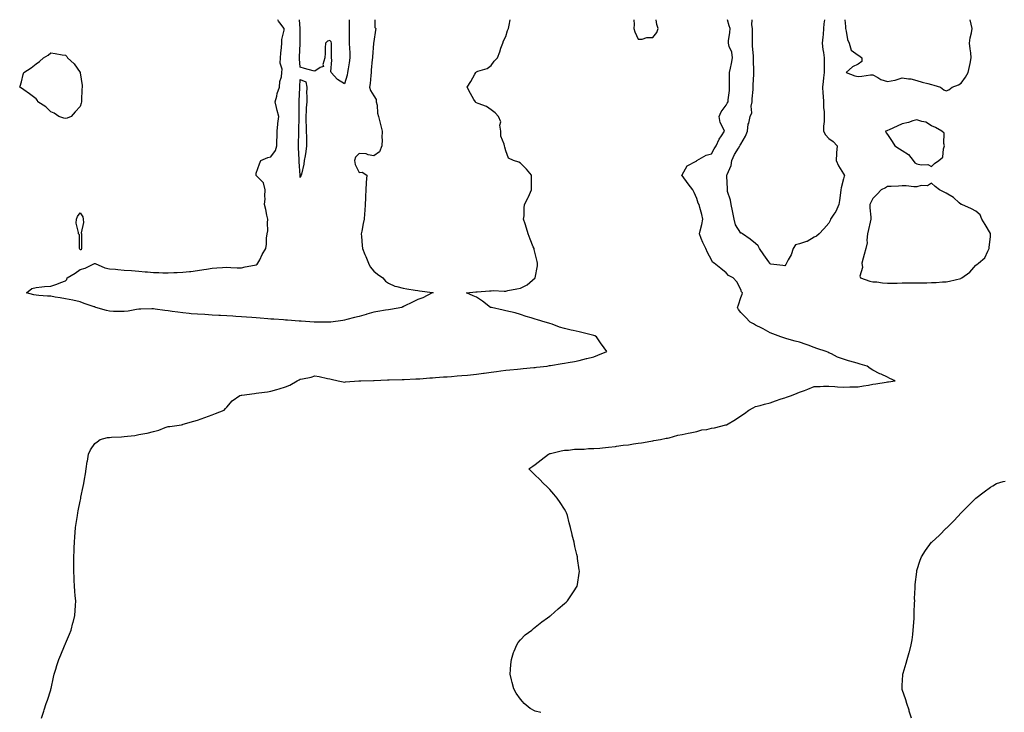
# Model space of a CAD drawing. Units: inches. Extents: x 926243 to 928883, y 7282058 to 7284698.
# Drawn here: x 927567 to 928238, y 7284226 to 7284698 of the extents above; entities that cross this region are included whole.
import ezdxf

# ---------------------------------------------------------------- set-up
doc = ezdxf.new("R2010")
doc.units = ezdxf.units.IN
doc.header["$MEASUREMENT"] = 0
doc.layers.add('Contour_92627282', color=7, linetype='Continuous', true_color=0x99cce8)

msp = doc.modelspace()

# ---------------------------------------------------------------- linework, layer by layer
at = {"layer": 'Contour_92627282'}
for points in [[(927808.81, 7284698, 3247), (927808.85, 7284692.72, 3247), (927809.4, 7284691.92, 3247), (927809.15, 7284690.82, 3247), (927808.05, 7284683.12, 3247), (927807.94, 7284682.03, 3247), (927807.93, 7284681.92, 3247), (927807.93, 7284681.8, 3247), (927807.19, 7284672.78, 3247), (927807.17, 7284671.92, 3247), (927807.08, 7284670.95, 3247), (927806.42, 7284663.55, 3247), (927806.27, 7284661.92, 3247), (927806.03, 7284659.9, 3247), (927805.56, 7284654.41, 3247), (927805.25, 7284651.92, 3247), (927805.89, 7284649.76, 3247), (927808.05, 7284645.98, 3247), (927809.66, 7284643.53, 3247), (927809.8, 7284641.92, 3247), (927810.3, 7284639.67, 3247), (927810.51, 7284634.38, 3247), (927811.38, 7284631.92, 3247), (927812.41, 7284627.56, 3247), (927812.63, 7284626.5, 3247), (927813.78, 7284621.92, 3247), (927813.65, 7284617.52, 3247), (927813.73, 7284616.25, 3247), (927813.59, 7284611.92, 3247), (927811.98, 7284607.99, 3247), (927808.05, 7284605.27, 3247), (927804.16, 7284605.82, 3247), (927802.79, 7284606.66, 3247), (927798.05, 7284606.84, 3247), (927795.66, 7284604.31, 3247), (927794.9, 7284601.92, 3247), (927795.34, 7284599.21, 3247), (927798.05, 7284593.83, 3247), (927800.29, 7284594.16, 3247), (927803.42, 7284591.92, 3247), (927802.93, 7284587.05, 3247), (927802.98, 7284586.84, 3247), (927802.72, 7284581.92, 3247), (927802.54, 7284577.44, 3247), (927802.41, 7284576.29, 3247), (927802.2, 7284571.92, 3247), (927801.92, 7284568.04, 3247), (927801.81, 7284565.68, 3247), (927801.55, 7284561.92, 3247), (927800.97, 7284559, 3247), (927799.88, 7284553.75, 3247), (927799.51, 7284551.92, 3247), (927799.73, 7284550.24, 3247), (927800.13, 7284544, 3247), (927800.44, 7284541.92, 3247), (927802.05, 7284537.92, 3247), (927802.63, 7284536.51, 3247), (927804.41, 7284531.92, 3247), (927805.7, 7284529.57, 3247), (927808.05, 7284526.47, 3247), (927810.55, 7284524.43, 3247), (927814.28, 7284521.92, 3247), (927815.99, 7284519.86, 3247), (927818.05, 7284518.44, 3247), (927822.51, 7284516.38, 3247), (927823.76, 7284516.21, 3247), (927828.05, 7284514.94, 3247), (927830.65, 7284514.52, 3247), (927836.35, 7284513.62, 3247), (927838.05, 7284513.35, 3247), (927839.32, 7284513.19, 3247), (927848.03, 7284511.94, 3247), (927848.07, 7284511.94, 3247), (927848.61, 7284511.92, 3247), (927848.05, 7284511.84, 3247), (927847.9, 7284511.77, 3247), (927841.52, 7284508.45, 3247), (927838.05, 7284507.16, 3247), (927834.56, 7284505.41, 3247), (927828.82, 7284502.69, 3247), (927828.05, 7284502.32, 3247), (927827.77, 7284502.2, 3247), (927827.11, 7284501.92, 3247), (927819.48, 7284500.48, 3247), (927818.05, 7284500.21, 3247), (927816.04, 7284499.91, 3247), (927810.8, 7284499.18, 3247), (927808.05, 7284498.74, 3247), (927803.38, 7284497.25, 3247), (927802.9, 7284497.07, 3247), (927798.05, 7284495.75, 3247), (927795.05, 7284494.92, 3247), (927789.77, 7284493.64, 3247), (927788.05, 7284493.19, 3247), (927786.94, 7284493.03, 3247), (927778.94, 7284491.92, 3247), (927778.19, 7284491.78, 3247), (927778.05, 7284491.75, 3247), (927777.89, 7284491.76, 3247), (927768.09, 7284491.87, 3247), (927768.05, 7284491.88, 3247), (927768.01, 7284491.88, 3247), (927767.52, 7284491.92, 3247), (927758.63, 7284492.51, 3247), (927758.05, 7284492.55, 3247), (927757.38, 7284492.58, 3247), (927749.26, 7284493.12, 3247), (927748.05, 7284493.21, 3247), (927746.65, 7284493.32, 3247), (927739.94, 7284493.81, 3247), (927738.05, 7284493.96, 3247), (927735.83, 7284494.14, 3247), (927730.68, 7284494.55, 3247), (927728.05, 7284494.76, 3247), (927724.97, 7284495, 3247), (927721.39, 7284495.26, 3247), (927718.05, 7284495.51, 3247), (927714.21, 7284495.76, 3247), (927712.02, 7284495.89, 3247), (927708.05, 7284496.13, 3247), (927703.6, 7284496.37, 3247), (927702.56, 7284496.43, 3247), (927698.05, 7284496.66, 3247), (927693.06, 7284496.93, 3247), (927693.04, 7284496.93, 3247), (927688.05, 7284497.19, 3247), (927683.69, 7284497.56, 3247), (927682.26, 7284497.7, 3247), (927678.05, 7284498.07, 3247), (927674.68, 7284498.55, 3247), (927670.84, 7284499.13, 3247), (927668.05, 7284499.52, 3247), (927665.88, 7284499.74, 3247), (927659.26, 7284500.72, 3247), (927658.05, 7284500.86, 3247), (927656.94, 7284500.81, 3247), (927649.32, 7284500.64, 3247), (927648.05, 7284500.58, 3247), (927646.54, 7284500.41, 3247), (927640.71, 7284499.26, 3247), (927638.05, 7284499, 3247), (927635.28, 7284499.15, 3247), (927630.87, 7284499.1, 3247), (927628.05, 7284499.23, 3247), (927625.97, 7284499.84, 3247), (927618.72, 7284501.92, 3247), (927618.24, 7284502.11, 3247), (927618.05, 7284502.16, 3247), (927617.66, 7284502.3, 3247), (927610.79, 7284504.65, 3247), (927608.05, 7284505.65, 3247), (927603.16, 7284506.81, 3247), (927603, 7284506.86, 3247), (927598.05, 7284507.83, 3247), (927594.51, 7284508.38, 3247), (927591.02, 7284508.95, 3247), (927588.05, 7284509.43, 3247), (927585.77, 7284509.63, 3247), (927579.94, 7284510.03, 3247), (927578.05, 7284510.2, 3247), (927576.61, 7284510.48, 3247), (927571.48, 7284511.92, 3247), (927575.14, 7284514.83, 3247), (927578.05, 7284515.4, 3247), (927581.93, 7284515.8, 3247), (927583.91, 7284516.06, 3247), (927588.05, 7284516.46, 3247), (927592.17, 7284517.81, 3247), (927594.96, 7284518.82, 3247), (927598.05, 7284519.9, 3247), (927599.05, 7284520.92, 3247), (927599.15, 7284521.92, 3247), (927604.72, 7284525.25, 3247), (927608.05, 7284527.66, 3247), (927611.44, 7284528.52, 3247), (927617.87, 7284531.74, 3247), (927618.05, 7284531.81, 3247), (927618.21, 7284531.76, 3247), (927625.01, 7284528.87, 3247), (927628.05, 7284528.27, 3247), (927632.1, 7284527.88, 3247), (927633.73, 7284527.6, 3247), (927638.05, 7284527.23, 3247), (927643.01, 7284526.96, 3247), (927643.09, 7284526.96, 3247), (927648.05, 7284526.68, 3247), (927652.27, 7284526.14, 3247), (927653.88, 7284526.09, 3247), (927658.05, 7284525.65, 3247), (927661.76, 7284525.63, 3247), (927664.43, 7284525.54, 3247), (927668.05, 7284525.5, 3247), (927671.83, 7284525.7, 3247), (927674.27, 7284525.7, 3247), (927678.05, 7284525.91, 3247), (927682.51, 7284526.38, 3247), (927683.55, 7284526.41, 3247), (927688.05, 7284526.97, 3247), (927692.34, 7284527.63, 3247), (927694.15, 7284528.02, 3247), (927698.05, 7284528.69, 3247), (927701.1, 7284528.87, 3247), (927705.16, 7284529.03, 3247), (927708.05, 7284529.21, 3247), (927710.8, 7284529.17, 3247), (927715.09, 7284528.96, 3247), (927718.05, 7284528.93, 3247), (927720.5, 7284529.47, 3247), (927726.83, 7284530.71, 3247), (927728.05, 7284530.96, 3247), (927728.64, 7284531.32, 3247), (927729.21, 7284531.92, 3247), (927730.39, 7284534.26, 3247), (927732.01, 7284537.96, 3247), (927734.62, 7284541.92, 3247), (927735.06, 7284544.92, 3247), (927735.12, 7284548.99, 3247), (927735.46, 7284551.92, 3247), (927735.84, 7284554.13, 3247), (927735.67, 7284559.54, 3247), (927735.96, 7284561.92, 3247), (927735.3, 7284564.67, 3247), (927734.66, 7284568.53, 3247), (927733.65, 7284571.92, 3247), (927734.02, 7284575.95, 3247), (927733.91, 7284577.79, 3247), (927734.21, 7284581.92, 3247), (927732.91, 7284586.78, 3247), (927728.05, 7284591.73, 3247), (927727.97, 7284591.84, 3247), (927727.89, 7284591.92, 3247), (927727.9, 7284592.07, 3247), (927728.05, 7284593.31, 3247), (927730.17, 7284599.8, 3247), (927731.08, 7284601.92, 3247), (927735.94, 7284604.03, 3247), (927738.05, 7284604.44, 3247), (927741.06, 7284608.9, 3247), (927742.12, 7284611.92, 3247), (927742.13, 7284616, 3247), (927742.31, 7284617.65, 3247), (927742.33, 7284621.92, 3247), (927742.81, 7284626.69, 3247), (927742.82, 7284627.15, 3247), (927743.41, 7284631.92, 3247), (927742.24, 7284636.12, 3247), (927741.85, 7284638.11, 3247), (927740.93, 7284641.92, 3247), (927742.03, 7284645.9, 3247), (927742.39, 7284647.58, 3247), (927743.84, 7284651.92, 3247), (927744.11, 7284655.86, 3247), (927745.21, 7284659.08, 3247), (927745.54, 7284661.92, 3247), (927745.68, 7284664.29, 3247), (927744.44, 7284668.31, 3247), (927744.53, 7284671.92, 3247), (927744.71, 7284675.26, 3247), (927745.27, 7284679.14, 3247), (927745.45, 7284681.92, 3247), (927745.4, 7284684.57, 3247), (927747, 7284690.87, 3247), (927746.96, 7284691.92, 3247), (927744.2, 7284695.77, 3247), (927743.17, 7284697.04, 3247), (927742.82, 7284698, 3247)], [(927581.86, 7284221.92, 3247), (927583.37, 7284226.6, 3247), (927583.63, 7284227.5, 3247), (927584.98, 7284231.92, 3247), (927585.76, 7284234.21, 3247), (927588.05, 7284241.3, 3247), (927588.2, 7284241.76, 3247), (927588.24, 7284241.92, 3247), (927588.29, 7284242.15, 3247), (927590.05, 7284249.92, 3247), (927590.42, 7284251.92, 3247), (927591.5, 7284255.37, 3247), (927592.27, 7284257.7, 3247), (927593.47, 7284261.92, 3247), (927594.89, 7284265.08, 3247), (927597.41, 7284271.28, 3247), (927597.68, 7284271.92, 3247), (927597.8, 7284272.16, 3247), (927598.05, 7284272.67, 3247), (927600.8, 7284279.17, 3247), (927601.89, 7284281.92, 3247), (927603.16, 7284286.81, 3247), (927603.23, 7284287.1, 3247), (927604.44, 7284291.92, 3247), (927604.63, 7284295.34, 3247), (927604.89, 7284298.76, 3247), (927605.07, 7284301.92, 3247), (927604.81, 7284305.16, 3247), (927604.56, 7284308.43, 3247), (927604.28, 7284311.92, 3247), (927604.05, 7284315.92, 3247), (927603.91, 7284317.79, 3247), (927603.69, 7284321.92, 3247), (927603.73, 7284326.24, 3247), (927603.71, 7284327.58, 3247), (927603.75, 7284331.92, 3247), (927603.95, 7284336.01, 3247), (927604.04, 7284337.91, 3247), (927604.23, 7284341.92, 3247), (927604.48, 7284345.49, 3247), (927604.68, 7284348.55, 3247), (927604.92, 7284351.92, 3247), (927605.36, 7284354.61, 3247), (927606.2, 7284360.07, 3247), (927606.51, 7284361.92, 3247), (927606.8, 7284363.17, 3247), (927608.05, 7284369.84, 3247), (927608.46, 7284371.52, 3247), (927608.53, 7284371.92, 3247), (927608.65, 7284372.52, 3247), (927610.19, 7284379.78, 3247), (927610.58, 7284381.92, 3247), (927611.02, 7284384.89, 3247), (927611.64, 7284388.33, 3247), (927612.15, 7284391.92, 3247), (927612.97, 7284396.84, 3247), (927613, 7284396.97, 3247), (927613.82, 7284401.92, 3247), (927615.17, 7284404.8, 3247), (927618.05, 7284409.11, 3247), (927619.65, 7284410.32, 3247), (927621.82, 7284411.92, 3247), (927626.81, 7284413.16, 3247), (927628.05, 7284413.28, 3247), (927629.48, 7284413.36, 3247), (927636.23, 7284413.74, 3247), (927638.05, 7284413.83, 3247), (927640.32, 7284414.2, 3247), (927645.31, 7284414.66, 3247), (927648.05, 7284415.16, 3247), (927652.1, 7284415.97, 3247), (927653.82, 7284416.15, 3247), (927658.05, 7284417.24, 3247), (927661.79, 7284418.18, 3247), (927666.11, 7284419.98, 3247), (927668.05, 7284420.61, 3247), (927669.18, 7284420.79, 3247), (927677.09, 7284421.92, 3247), (927677.88, 7284422.1, 3247), (927678.05, 7284422.13, 3247), (927678.35, 7284422.21, 3247), (927685.58, 7284424.38, 3247), (927688.05, 7284425.12, 3247), (927692.96, 7284426.83, 3247), (927693.09, 7284426.87, 3247), (927698.05, 7284428.63, 3247), (927700.35, 7284429.63, 3247), (927706.18, 7284431.92, 3247), (927707.02, 7284432.95, 3247), (927708.05, 7284433.92, 3247), (927711.73, 7284438.25, 3247), (927716.82, 7284441.92, 3247), (927717.87, 7284442.1, 3247), (927718.05, 7284442.13, 3247), (927718.28, 7284442.15, 3247), (927726.74, 7284443.23, 3247), (927728.05, 7284443.38, 3247), (927729.78, 7284443.65, 3247), (927735.7, 7284444.27, 3247), (927738.05, 7284444.67, 3247), (927742, 7284445.87, 3247), (927743.66, 7284446.31, 3247), (927748.05, 7284447.77, 3247), (927751.02, 7284448.95, 3247), (927755.9, 7284451.92, 3247), (927757.36, 7284452.61, 3247), (927758.05, 7284452.96, 3247), (927759.43, 7284453.3, 3247), (927765.55, 7284454.42, 3247), (927768.05, 7284455.15, 3247), (927770.82, 7284454.68, 3247), (927776.47, 7284453.5, 3247), (927778.05, 7284453.22, 3247), (927779.08, 7284452.96, 3247), (927783.82, 7284451.92, 3247), (927787.19, 7284451.06, 3247), (927788.05, 7284450.97, 3247), (927788.88, 7284451.09, 3247), (927798.01, 7284451.88, 3247), (927798.05, 7284451.88, 3247), (927798.08, 7284451.89, 3247), (927799.3, 7284451.92, 3247), (927807.85, 7284452.12, 3247), (927808.25, 7284452.12, 3247), (927817.52, 7284452.45, 3247), (927818.05, 7284452.45, 3247), (927818.58, 7284452.46, 3247), (927827.31, 7284452.66, 3247), (927828.05, 7284452.66, 3247), (927828.82, 7284452.69, 3247), (927836.83, 7284453.14, 3247), (927838.05, 7284453.19, 3247), (927839.41, 7284453.28, 3247), (927846.17, 7284453.8, 3247), (927848.05, 7284453.92, 3247), (927850.2, 7284454.07, 3247), (927855.5, 7284454.47, 3247), (927858.05, 7284454.64, 3247), (927861.01, 7284454.88, 3247), (927864.84, 7284455.13, 3247), (927868.05, 7284455.38, 3247), (927871.92, 7284455.79, 3247), (927873.96, 7284456.01, 3247), (927878.05, 7284456.43, 3247), (927882.88, 7284457.09, 3247), (927883.26, 7284457.13, 3247), (927888.05, 7284457.77, 3247), (927891.75, 7284458.23, 3247), (927894.72, 7284458.6, 3247), (927898.05, 7284459.01, 3247), (927900.71, 7284459.26, 3247), (927905.94, 7284459.8, 3247), (927908.05, 7284460.01, 3247), (927909.8, 7284460.16, 3247), (927917, 7284460.87, 3247), (927918.05, 7284460.97, 3247), (927918.9, 7284461.07, 3247), (927926.13, 7284461.92, 3247), (927927.8, 7284462.17, 3247), (927928.05, 7284462.22, 3247), (927928.41, 7284462.28, 3247), (927936.38, 7284463.6, 3247), (927938.05, 7284463.87, 3247), (927940.44, 7284464.31, 3247), (927944.86, 7284465.11, 3247), (927948.05, 7284465.7, 3247), (927953.01, 7284466.96, 3247), (927953.11, 7284466.98, 3247), (927958.05, 7284468.21, 3247), (927960.76, 7284469.21, 3247), (927966.74, 7284471.92, 3247), (927963.19, 7284476.78, 3247), (927963.07, 7284476.94, 3247), (927959.87, 7284481.92, 3247), (927958.64, 7284482.51, 3247), (927958.05, 7284482.71, 3247), (927957.01, 7284482.96, 3247), (927950.73, 7284484.61, 3247), (927948.05, 7284485.2, 3247), (927943.81, 7284486.16, 3247), (927942.53, 7284486.4, 3247), (927938.05, 7284487.52, 3247), (927934.65, 7284488.51, 3247), (927929.63, 7284490.34, 3247), (927928.05, 7284490.86, 3247), (927927.24, 7284491.11, 3247), (927924.83, 7284491.92, 3247), (927919.58, 7284493.44, 3247), (927918.05, 7284493.84, 3247), (927915.18, 7284494.79, 3247), (927911.9, 7284495.78, 3247), (927908.05, 7284497.13, 3247), (927904.35, 7284498.23, 3247), (927901.19, 7284498.78, 3247), (927898.05, 7284499.54, 3247), (927896.18, 7284500.05, 3247), (927888.17, 7284501.79, 3247), (927888.05, 7284501.83, 3247), (927887.97, 7284501.84, 3247), (927887.55, 7284501.92, 3247), (927882.24, 7284506.12, 3247), (927878.05, 7284508.84, 3247), (927875.89, 7284509.76, 3247), (927871.21, 7284511.92, 3247), (927877.58, 7284512.39, 3247), (927878.05, 7284512.41, 3247), (927878.57, 7284512.44, 3247), (927886.8, 7284513.17, 3247), (927888.05, 7284513.24, 3247), (927889.41, 7284513.29, 3247), (927896.98, 7284512.99, 3247), (927898.05, 7284513.03, 3247), (927899.45, 7284513.33, 3247), (927905.45, 7284514.52, 3247), (927908.05, 7284515.08, 3247), (927912.65, 7284517.32, 3247), (927918.05, 7284521.92, 3247), (927919.67, 7284530.3, 3247), (927919.54, 7284531.92, 3247), (927919.27, 7284533.14, 3247), (927918.05, 7284538.6, 3247), (927917.41, 7284541.28, 3247), (927917.24, 7284541.92, 3247), (927916.7, 7284543.27, 3247), (927914.51, 7284548.38, 3247), (927913.21, 7284551.92, 3247), (927912.11, 7284555.98, 3247), (927911.12, 7284558.85, 3247), (927910.17, 7284561.92, 3247), (927910.41, 7284564.28, 3247), (927910.54, 7284569.43, 3247), (927910.83, 7284571.92, 3247), (927913.17, 7284576.79, 3247), (927913.37, 7284577.24, 3247), (927915.5, 7284581.92, 3247), (927915.47, 7284584.5, 3247), (927915.56, 7284589.44, 3247), (927915.55, 7284591.92, 3247), (927912.19, 7284596.06, 3247), (927908.05, 7284600.23, 3247), (927906.9, 7284600.77, 3247), (927903.16, 7284601.92, 3247), (927899.83, 7284603.7, 3247), (927898.05, 7284608.67, 3247), (927897.33, 7284611.2, 3247), (927897.01, 7284611.92, 3247), (927896.9, 7284613.07, 3247), (927894.73, 7284618.6, 3247), (927894.56, 7284621.92, 3247), (927893.96, 7284626.01, 3247), (927894.58, 7284628.44, 3247), (927893.12, 7284631.92, 3247), (927890.68, 7284634.55, 3247), (927888.05, 7284636.57, 3247), (927884.89, 7284638.76, 3247), (927879.15, 7284640.83, 3247), (927878.05, 7284641.33, 3247), (927877.7, 7284641.57, 3247), (927877.28, 7284641.92, 3247), (927876.27, 7284643.7, 3247), (927873.87, 7284647.74, 3247), (927871.79, 7284651.92, 3247), (927874.12, 7284655.86, 3247), (927876.96, 7284660.84, 3247), (927877.59, 7284661.92, 3247), (927877.81, 7284662.15, 3247), (927878.05, 7284662.48, 3247), (927879.04, 7284662.91, 3247), (927885.23, 7284664.74, 3247), (927888.05, 7284666.86, 3247), (927890.15, 7284669.82, 3247), (927892.25, 7284671.92, 3247), (927893.9, 7284676.07, 3247), (927894.69, 7284678.56, 3247), (927895.89, 7284681.92, 3247), (927896.46, 7284683.51, 3247), (927898.05, 7284686.55, 3247), (927899.24, 7284690.73, 3247), (927899.79, 7284691.92, 3247), (927900.33, 7284694.21, 3247), (927901.02, 7284698, 3247)], [(927791.36, 7284698, 3246), (927791.26, 7284695.12, 3246), (927791.23, 7284691.92, 3246), (927791.24, 7284688.74, 3246), (927791.43, 7284685.3, 3246), (927791.43, 7284681.92, 3246), (927791.56, 7284678.41, 3246), (927791.69, 7284675.56, 3246), (927791.82, 7284671.92, 3246), (927791.38, 7284668.59, 3246), (927790.65, 7284664.52, 3246), (927790.28, 7284661.92, 3246), (927789.86, 7284660.1, 3246), (927788.05, 7284654.3, 3246), (927783.46, 7284657.33, 3246), (927779.13, 7284661.92, 3246), (927778.88, 7284662.74, 3246), (927779.56, 7284670.41, 3246), (927779.31, 7284671.92, 3246), (927779.37, 7284673.25, 3246), (927779.26, 7284680.71, 3246), (927779.32, 7284681.92, 3246), (927779.05, 7284682.92, 3246), (927778.05, 7284683.75, 3246), (927776.65, 7284683.32, 3246), (927775.15, 7284681.92, 3246), (927775.03, 7284678.89, 3246), (927774.88, 7284675.08, 3246), (927774.77, 7284671.92, 3246), (927773.48, 7284667.36, 3246), (927773.91, 7284666.06, 3246), (927771.46, 7284665.33, 3246), (927768.05, 7284662.83, 3246), (927766.78, 7284663.19, 3246), (927760.92, 7284664.78, 3246), (927758.05, 7284665.63, 3246), (927757.54, 7284671.41, 3246), (927757.48, 7284671.92, 3246), (927757.52, 7284672.45, 3246), (927758, 7284681.87, 3246), (927758, 7284681.92, 3246), (927758, 7284681.97, 3246), (927757.95, 7284691.82, 3246), (927757.95, 7284691.92, 3246), (927757.93, 7284692.04, 3246), (927757.6, 7284698, 3246)], [(927921.78, 7284225.65, 3246), (927918.05, 7284226.72, 3246), (927914.58, 7284228.45, 3246), (927910.48, 7284231.92, 3246), (927909.3, 7284233.18, 3246), (927908.05, 7284234.9, 3246), (927905.04, 7284238.9, 3246), (927903.44, 7284241.92, 3246), (927902.32, 7284246.19, 3246), (927901.87, 7284248.09, 3246), (927900.91, 7284251.92, 3246), (927901.27, 7284255.14, 3246), (927901.43, 7284258.54, 3246), (927901.85, 7284261.92, 3246), (927903.28, 7284266.7, 3246), (927903.74, 7284267.6, 3246), (927905.54, 7284271.92, 3246), (927906.42, 7284273.55, 3246), (927908.05, 7284275.33, 3246), (927911.24, 7284278.73, 3246), (927915.71, 7284281.92, 3246), (927916.91, 7284283.06, 3246), (927918.05, 7284283.86, 3246), (927922.47, 7284287.5, 3246), (927926.38, 7284290.25, 3246), (927928.05, 7284291.46, 3246), (927928.31, 7284291.67, 3246), (927928.65, 7284291.92, 3246), (927933.62, 7284296.35, 3246), (927938.05, 7284300.01, 3246), (927939.03, 7284300.94, 3246), (927940.03, 7284301.92, 3246), (927943.32, 7284306.65, 3246), (927944.2, 7284308.07, 3246), (927946.61, 7284311.92, 3246), (927946.87, 7284313.09, 3246), (927948.05, 7284320.61, 3246), (927948.19, 7284321.77, 3246), (927948.2, 7284321.92, 3246), (927948.18, 7284322.05, 3246), (927948.05, 7284323.07, 3246), (927946.86, 7284330.74, 3246), (927946.79, 7284331.92, 3246), (927946.47, 7284333.49, 3246), (927945.05, 7284338.92, 3246), (927944.53, 7284341.92, 3246), (927943.3, 7284346.67, 3246), (927943.19, 7284347.07, 3246), (927942.04, 7284351.92, 3246), (927941.17, 7284355.04, 3246), (927939.92, 7284360.05, 3246), (927939.43, 7284361.92, 3246), (927938.95, 7284362.82, 3246), (927938.05, 7284364.46, 3246), (927935.04, 7284368.91, 3246), (927932.94, 7284371.92, 3246), (927930.69, 7284374.57, 3246), (927928.05, 7284377.73, 3246), (927925.86, 7284379.73, 3246), (927923.64, 7284381.92, 3246), (927920.85, 7284384.71, 3246), (927918.05, 7284387.62, 3246), (927915.83, 7284389.69, 3246), (927913.72, 7284391.92, 3246), (927916.33, 7284393.64, 3246), (927918.05, 7284394.86, 3246), (927922.08, 7284397.89, 3246), (927927.11, 7284401.92, 3246), (927927.81, 7284402.16, 3246), (927928.05, 7284402.24, 3246), (927928.44, 7284402.31, 3246), (927935.81, 7284404.17, 3246), (927938.05, 7284404.47, 3246), (927940.63, 7284404.5, 3246), (927944.79, 7284405.18, 3246), (927948.05, 7284405.22, 3246), (927951.38, 7284405.24, 3246), (927954.38, 7284405.59, 3246), (927958.05, 7284405.62, 3246), (927962.14, 7284406, 3246), (927963.78, 7284406.2, 3246), (927968.05, 7284406.58, 3246), (927972.8, 7284407.17, 3246), (927973.4, 7284407.27, 3246), (927978.05, 7284407.89, 3246), (927981.66, 7284408.31, 3246), (927985.04, 7284408.91, 3246), (927988.05, 7284409.3, 3246), (927990.38, 7284409.59, 3246), (927996.85, 7284410.72, 3246), (927998.05, 7284410.88, 3246), (927998.93, 7284411.04, 3246), (928003.47, 7284411.92, 3246), (928007.28, 7284412.69, 3246), (928008.05, 7284412.83, 3246), (928009.21, 7284413.08, 3246), (928015.19, 7284414.77, 3246), (928018.05, 7284415.29, 3246), (928022.24, 7284416.12, 3246), (928023.65, 7284416.32, 3246), (928028.05, 7284417.29, 3246), (928031.53, 7284418.44, 3246), (928034.87, 7284418.74, 3246), (928038.05, 7284419.47, 3246), (928040.19, 7284419.78, 3246), (928047.98, 7284421.84, 3246), (928048.05, 7284421.86, 3246), (928048.09, 7284421.87, 3246), (928048.25, 7284421.92, 3246), (928054.46, 7284425.51, 3246), (928058.05, 7284427.92, 3246), (928060.52, 7284429.45, 3246), (928063.48, 7284431.92, 3246), (928066.45, 7284433.52, 3246), (928068.05, 7284434.27, 3246), (928071.24, 7284435.11, 3246), (928074.13, 7284435.84, 3246), (928078.05, 7284436.93, 3246), (928081.69, 7284438.28, 3246), (928085.62, 7284439.49, 3246), (928088.05, 7284440.31, 3246), (928089.25, 7284440.72, 3246), (928092.65, 7284441.92, 3246), (928096.53, 7284443.43, 3246), (928098.05, 7284444.03, 3246), (928101.44, 7284445.31, 3246), (928103.82, 7284446.15, 3246), (928108.05, 7284447.89, 3246), (928112.01, 7284447.96, 3246), (928114.28, 7284448.15, 3246), (928118.05, 7284448.2, 3246), (928122.04, 7284447.93, 3246), (928123.92, 7284447.79, 3246), (928128.05, 7284447.51, 3246), (928132.31, 7284447.65, 3246), (928133.8, 7284447.67, 3246), (928138.05, 7284447.82, 3246), (928141.53, 7284448.44, 3246), (928145.11, 7284448.97, 3246), (928148.05, 7284449.5, 3246), (928150.1, 7284449.87, 3246), (928157.07, 7284450.94, 3246), (928158.05, 7284451.11, 3246), (928158.74, 7284451.23, 3246), (928163.15, 7284451.92, 3246), (928159.62, 7284453.48, 3246), (928158.05, 7284454.22, 3246), (928153.72, 7284456.26, 3246), (928152.8, 7284456.67, 3246), (928148.05, 7284459.12, 3246), (928146.27, 7284460.14, 3246), (928144.24, 7284461.92, 3246), (928139.37, 7284463.24, 3246), (928138.05, 7284463.61, 3246), (928135.65, 7284464.32, 3246), (928131.51, 7284465.38, 3246), (928128.05, 7284466.55, 3246), (928123.98, 7284467.86, 3246), (928119.84, 7284470.13, 3246), (928118.05, 7284470.95, 3246), (928117.39, 7284471.27, 3246), (928116.14, 7284471.92, 3246), (928109.96, 7284473.83, 3246), (928108.05, 7284474.53, 3246), (928103.93, 7284476.03, 3246), (928102.66, 7284476.53, 3246), (928098.05, 7284478.1, 3246), (928095.05, 7284478.91, 3246), (928089.41, 7284480.56, 3246), (928088.05, 7284480.93, 3246), (928087.32, 7284481.19, 3246), (928085.38, 7284481.92, 3246), (928079.99, 7284483.86, 3246), (928078.05, 7284484.6, 3246), (928073.3, 7284487.16, 3246), (928072.36, 7284487.61, 3246), (928068.05, 7284489.74, 3246), (928066.72, 7284490.59, 3246), (928064.54, 7284491.92, 3246), (928061.29, 7284495.15, 3246), (928058.05, 7284498.42, 3246), (928056.57, 7284500.44, 3246), (928055.8, 7284501.92, 3246), (928056.43, 7284503.54, 3246), (928058.05, 7284508.69, 3246), (928058.99, 7284510.98, 3246), (928059.15, 7284511.92, 3246), (928058.6, 7284512.47, 3246), (928058.05, 7284514.13, 3246), (928055.36, 7284519.23, 3246), (928052.96, 7284521.92, 3246), (928049.69, 7284523.56, 3246), (928048.05, 7284525.37, 3246), (928044.54, 7284528.41, 3246), (928039.95, 7284531.92, 3246), (928038.86, 7284532.72, 3246), (928038.05, 7284534.27, 3246), (928035.49, 7284539.36, 3246), (928034.15, 7284541.92, 3246), (928032.15, 7284546.02, 3246), (928031.11, 7284548.85, 3246), (928029.85, 7284551.92, 3246), (928030.29, 7284554.16, 3246), (928031.59, 7284558.38, 3246), (928032.12, 7284561.92, 3246), (928031.43, 7284565.3, 3246), (928030.09, 7284569.88, 3246), (928029.6, 7284571.92, 3246), (928029.1, 7284572.96, 3246), (928028.05, 7284576.14, 3246), (928026.35, 7284580.22, 3246), (928025.3, 7284581.92, 3246), (928022.27, 7284586.14, 3246), (928018.05, 7284591.8, 3246), (928017.98, 7284591.85, 3246), (928017.83, 7284591.92, 3246), (928017.94, 7284592.03, 3246), (928018.05, 7284592.13, 3246), (928021.64, 7284598.34, 3246), (928027.76, 7284601.63, 3246), (928028.05, 7284601.82, 3246), (928028.09, 7284601.88, 3246), (928028.21, 7284601.92, 3246), (928034.42, 7284605.55, 3246), (928038.05, 7284606.45, 3246), (928040.02, 7284609.95, 3246), (928041.32, 7284611.92, 3246), (928043.37, 7284616.6, 3246), (928044.93, 7284618.8, 3246), (928046.94, 7284621.92, 3246), (928046.33, 7284623.64, 3246), (928044.11, 7284627.98, 3246), (928043.27, 7284631.92, 3246), (928044.73, 7284635.24, 3246), (928048.05, 7284639.63, 3246), (928048.88, 7284641.09, 3246), (928049.36, 7284641.92, 3246), (928049.47, 7284643.34, 3246), (928050.32, 7284649.64, 3246), (928050.46, 7284651.92, 3246), (928050.41, 7284654.28, 3246), (928050.46, 7284659.51, 3246), (928050.42, 7284661.92, 3246), (928050.97, 7284664.84, 3246), (928051.82, 7284668.15, 3246), (928052.42, 7284671.92, 3246), (928051.93, 7284675.8, 3246), (928050.15, 7284679.82, 3246), (928049.68, 7284681.92, 3246), (928049.75, 7284683.62, 3246), (928050.7, 7284689.26, 3246), (928050.79, 7284691.92, 3246), (928050.03, 7284693.89, 3246), (928048.91, 7284698, 3246)], [(927985.23, 7284698, 3247), (927985.35, 7284694.62, 3247), (927985.13, 7284691.92, 3247), (927985.82, 7284689.69, 3247), (927988.05, 7284684.73, 3247), (927990.84, 7284684.71, 3247), (927994.02, 7284685.95, 3247), (927998.05, 7284685.94, 3247)], [(927998.05, 7284685.94, 3247), (928000.81, 7284689.16, 3247), (928001.78, 7284691.92, 3247), (928000.95, 7284694.82, 3247), (928000.33, 7284698, 3247)], [(928115, 7284698, 3245), (928114.71, 7284695.26, 3245), (928114.39, 7284691.92, 3245), (928114.07, 7284687.94, 3245), (928113.91, 7284686.06, 3245), (928113.58, 7284681.92, 3245), (928113.9, 7284677.77, 3245), (928114.45, 7284675.52, 3245), (928114.83, 7284671.92, 3245), (928114.88, 7284668.76, 3245), (928114.82, 7284665.15, 3245), (928114.87, 7284661.92, 3245), (928114.49, 7284658.36, 3245), (928114.1, 7284655.87, 3245), (928113.72, 7284651.92, 3245), (928113.96, 7284647.83, 3245), (928114.12, 7284645.85, 3245), (928114.36, 7284641.92, 3245), (928114.35, 7284638.22, 3245), (928114.9, 7284635.07, 3245), (928114.89, 7284631.92, 3245), (928114.76, 7284628.63, 3245), (928114.45, 7284625.51, 3245), (928114.33, 7284621.92, 3245), (928115.71, 7284619.58, 3245), (928118.05, 7284616.96, 3245), (928121.07, 7284614.94, 3245), (928123.59, 7284611.92, 3245), (928123.32, 7284607.19, 3245), (928123.2, 7284606.77, 3245), (928123.04, 7284601.92, 3245), (928124.6, 7284598.47, 3245), (928128.05, 7284592.91, 3245), (928128.48, 7284592.35, 3245), (928128.62, 7284591.92, 3245), (928128.54, 7284591.42, 3245), (928128.05, 7284589.52, 3245), (928126.48, 7284583.48, 3245), (928126.26, 7284581.92, 3245), (928126.05, 7284579.92, 3245), (928125.18, 7284574.79, 3245), (928124.92, 7284571.92, 3245), (928122.8, 7284567.17, 3245), (928121.52, 7284565.4, 3245), (928119.25, 7284561.92, 3245), (928118.93, 7284561.04, 3245), (928118.05, 7284559.38, 3245), (928114.58, 7284555.39, 3245), (928111.45, 7284551.92, 3245), (928109.54, 7284550.43, 3245), (928108.05, 7284549.65, 3245), (928103.26, 7284546.71, 3245), (928102.81, 7284546.69, 3245), (928098.05, 7284545.26, 3245), (928095.41, 7284544.57, 3245), (928093.81, 7284541.92, 3245), (928092.35, 7284537.61, 3245), (928090.34, 7284534.21, 3245), (928089.2, 7284531.92, 3245), (928088.79, 7284531.18, 3245), (928088.05, 7284530.28, 3245), (928086.6, 7284530.46, 3245), (928078.54, 7284531.43, 3245), (928078.05, 7284531.49, 3245), (928077.85, 7284531.72, 3245), (928077.73, 7284531.92, 3245), (928077.05, 7284532.92, 3245), (928073.85, 7284537.71, 3245), (928070.78, 7284541.92, 3245), (928069.89, 7284543.76, 3245), (928068.05, 7284545.37, 3245), (928064.53, 7284548.4, 3245), (928059.2, 7284551.92, 3245), (928058.59, 7284552.46, 3245), (928058.05, 7284552.55, 3245), (928054.39, 7284558.26, 3245), (928053.56, 7284561.92, 3245), (928052.6, 7284566.47, 3245), (928052.33, 7284567.64, 3245), (928051.4, 7284571.92, 3245), (928051.14, 7284575.01, 3245), (928049.09, 7284580.88, 3245), (928048.95, 7284581.92, 3245), (928048.9, 7284582.77, 3245), (928048.55, 7284591.42, 3245), (928048.52, 7284591.92, 3245), (928048.69, 7284592.56, 3245), (928051.47, 7284598.5, 3245), (928052, 7284601.92, 3245), (928053.84, 7284606.13, 3245), (928056.47, 7284610.34, 3245), (928057.37, 7284611.92, 3245), (928057.58, 7284612.39, 3245), (928058.05, 7284613.18, 3245), (928061.34, 7284618.63, 3245), (928062.69, 7284621.92, 3245), (928063.18, 7284626.78, 3245), (928063.48, 7284627.35, 3245), (928064.54, 7284631.92, 3245), (928065.55, 7284634.43, 3245), (928065.16, 7284639.03, 3245), (928065.73, 7284641.92, 3245), (928065.83, 7284644.14, 3245), (928066.52, 7284650.39, 3245), (928066.6, 7284651.92, 3245), (928066.6, 7284653.37, 3245), (928066.96, 7284660.83, 3245), (928066.96, 7284661.92, 3245), (928066.99, 7284662.98, 3245), (928066.61, 7284670.48, 3245), (928066.64, 7284671.92, 3245), (928066.65, 7284673.32, 3245), (928066.07, 7284679.94, 3245), (928066.08, 7284681.92, 3245), (928066.02, 7284683.95, 3245), (928066.03, 7284689.9, 3245), (928065.96, 7284691.92, 3245), (928065.57, 7284694.4, 3245), (928065.78, 7284698, 3245)], [(928128.91, 7284698, 3246), (928129.41, 7284693.28, 3246), (928129.31, 7284691.92, 3246), (928129.82, 7284690.15, 3246), (928130.7, 7284684.57, 3246), (928131.8, 7284681.92, 3246), (928133.28, 7284677.15, 3246), (928138.05, 7284673.86, 3246), (928139.23, 7284673.1, 3246), (928140.44, 7284671.92, 3246), (928140.48, 7284669.49, 3246), (928138.05, 7284667.64, 3246), (928134.1, 7284665.87, 3246), (928129.79, 7284661.92, 3246), (928135.83, 7284659.69, 3246), (928138.05, 7284659.33, 3246), (928140.42, 7284659.55, 3246), (928146.43, 7284660.3, 3246), (928148.05, 7284660.46, 3246), (928151.41, 7284658.55, 3246), (928153.33, 7284657.2, 3246), (928158.05, 7284655.82, 3246), (928162.94, 7284656.8, 3246), (928163.16, 7284656.8, 3246), (928168.05, 7284658.47, 3246), (928172.23, 7284657.73, 3246), (928173.77, 7284657.63, 3246), (928178.05, 7284656.64, 3246), (928181.53, 7284655.4, 3246), (928185.48, 7284654.49, 3246), (928188.05, 7284653.74, 3246), (928189.56, 7284653.42, 3246), (928194.03, 7284651.92, 3246), (928196.28, 7284650.15, 3246), (928198.05, 7284649.56, 3246)], [(928198.05, 7284649.56, 3246), (928199.8, 7284650.17, 3246), (928202.1, 7284651.92, 3246), (928206.27, 7284653.7, 3246), (928208.05, 7284654.82, 3246), (928211.21, 7284658.76, 3246), (928212.9, 7284661.92, 3246), (928213.83, 7284666.14, 3246), (928214.18, 7284668.05, 3246), (928214.99, 7284671.92, 3246), (928214.65, 7284675.32, 3246), (928214.24, 7284678.11, 3246), (928213.89, 7284681.92, 3246), (928214.26, 7284685.71, 3246), (928215.17, 7284689.04, 3246), (928215.56, 7284691.92, 3246), (928214.98, 7284694.99, 3246), (928214.24, 7284698, 3246)], [(928174.37, 7284221.92, 3245), (928172.84, 7284226.71, 3245), (928172.65, 7284227.32, 3245), (928171.2, 7284231.92, 3245), (928170.42, 7284234.29, 3245), (928168.05, 7284241.5, 3245), (928167.9, 7284241.77, 3245), (928167.87, 7284241.92, 3245), (928167.9, 7284242.07, 3245), (928168.05, 7284244.15, 3245), (928168.46, 7284251.5, 3245), (928168.46, 7284251.92, 3245), (928168.61, 7284252.48, 3245), (928170.7, 7284259.27, 3245), (928171.3, 7284261.92, 3245), (928172.68, 7284266.55, 3245), (928172.87, 7284267.11, 3245), (928174.16, 7284271.92, 3245), (928174.69, 7284275.28, 3245), (928175.14, 7284279.01, 3245), (928175.56, 7284281.92, 3245), (928175.7, 7284284.27, 3245), (928176.07, 7284289.94, 3245), (928176.16, 7284291.92, 3245), (928176.17, 7284293.8, 3245), (928176.45, 7284300.32, 3245), (928176.49, 7284301.92, 3245), (928176.48, 7284303.49, 3245), (928176.84, 7284310.71, 3245), (928176.84, 7284311.92, 3245), (928176.91, 7284313.06, 3245), (928177.86, 7284321.73, 3245), (928177.88, 7284321.92, 3245), (928177.91, 7284322.06, 3245), (928178.05, 7284322.45, 3245), (928180.34, 7284329.63, 3245), (928181.23, 7284331.92, 3245), (928183.88, 7284336.09, 3245), (928188.05, 7284341.75, 3245), (928188.12, 7284341.85, 3245), (928188.18, 7284341.92, 3245), (928193.3, 7284346.68, 3245), (928198.05, 7284351.42, 3245), (928198.31, 7284351.67, 3245), (928198.55, 7284351.92, 3245), (928203.33, 7284356.65, 3245), (928208.05, 7284361.92, 3245), (928218.05, 7284371.92, 3245), (928223.79, 7284376.18, 3245), (928228.05, 7284379.26, 3245), (928229.67, 7284380.3, 3245), (928232.23, 7284381.92, 3245), (928236.86, 7284383.1, 3245), (928238.05, 7284383.35, 3245)]]:
    msp.add_polyline3d(points, dxfattribs=at)
for points in [[(927598.05, 7284630.66, 3247), (927597.01, 7284630.88, 3247), (927593.54, 7284631.92, 3247), (927590.39, 7284634.26, 3247), (927588.05, 7284635.07, 3247), (927584.68, 7284638.54, 3247), (927579.36, 7284641.92, 3247), (927579.01, 7284642.88, 3247), (927578.05, 7284644.1, 3247), (927573.66, 7284647.54, 3247), (927569.81, 7284650.15, 3247), (927568.05, 7284651.39, 3247), (927567.67, 7284651.54, 3247), (927566.92, 7284651.92, 3247), (927567.23, 7284652.74, 3247), (927568.05, 7284655.55, 3247), (927569.29, 7284660.69, 3247), (927569.68, 7284661.92, 3247), (927574.74, 7284665.23, 3247), (927578.05, 7284667.79, 3247), (927580.44, 7284669.53, 3247), (927583.05, 7284671.92, 3247), (927586.23, 7284673.74, 3247), (927588.05, 7284675.41, 3247), (927591.12, 7284674.99, 3247), (927595.94, 7284674.03, 3247), (927598.05, 7284673.71, 3247), (927598.97, 7284672.84, 3247), (927599.58, 7284671.92, 3247), (927604.01, 7284667.88, 3247), (927608.05, 7284662.02, 3247), (927608.08, 7284661.92, 3247), (927608.08, 7284661.88, 3247), (927609.36, 7284653.24, 3247), (927609.39, 7284651.92, 3247), (927609.27, 7284650.71, 3247), (927609.07, 7284642.94, 3247), (927608.98, 7284641.92, 3247), (927608.88, 7284641.08, 3247), (927608.05, 7284638.79, 3247), (927604.79, 7284635.18, 3247), (927601.99, 7284631.92, 3247), (927599.2, 7284630.77, 3247)], [(927758.05, 7284590.51, 3246), (927757.88, 7284591.75, 3246), (927757.84, 7284591.92, 3246), (927757.86, 7284592.11, 3246), (927757.2, 7284601.07, 3246), (927757.26, 7284601.92, 3246), (927757.28, 7284602.69, 3246), (927756.86, 7284610.73, 3246), (927756.88, 7284611.92, 3246), (927756.85, 7284613.11, 3246), (927757.03, 7284620.9, 3246), (927757.01, 7284621.92, 3246), (927757.09, 7284622.88, 3246), (927757.31, 7284631.18, 3246), (927757.37, 7284631.92, 3246), (927757.29, 7284632.67, 3246), (927757.33, 7284641.2, 3246), (927757.24, 7284641.92, 3246), (927757.36, 7284642.61, 3246), (927757.63, 7284651.49, 3246), (927757.68, 7284651.92, 3246), (927757.71, 7284652.25, 3246), (927758.05, 7284657.14, 3246), (927761.72, 7284655.58, 3246), (927762.4, 7284651.92, 3246), (927762.26, 7284647.7, 3246), (927762.57, 7284646.43, 3246), (927762.49, 7284641.92, 3246), (927762.08, 7284637.89, 3246), (927762.12, 7284635.99, 3246), (927761.79, 7284631.92, 3246), (927761.81, 7284628.16, 3246), (927762.07, 7284625.94, 3246), (927762.1, 7284621.92, 3246), (927762.16, 7284617.82, 3246), (927762.3, 7284616.17, 3246), (927762.36, 7284611.92, 3246), (927761.82, 7284608.15, 3246), (927761.25, 7284605.12, 3246), (927760.76, 7284601.92, 3246), (927760.47, 7284599.5, 3246), (927758.81, 7284592.68, 3246), (927758.7, 7284591.92, 3246), (927758.46, 7284591.51, 3246)], [(928188.05, 7284597.81, 3246), (928190.05, 7284599.93, 3246), (928193.05, 7284601.92, 3246), (928195.76, 7284604.21, 3246), (928196.19, 7284610.05, 3246), (928196.9, 7284611.92, 3246), (928196.31, 7284613.66, 3246), (928196.69, 7284620.56, 3246), (928194.89, 7284621.92, 3246), (928190.66, 7284624.54, 3246), (928188.05, 7284625.62, 3246), (928184.16, 7284628.03, 3246), (928181.36, 7284628.61, 3246), (928178.05, 7284629.84, 3246), (928175.15, 7284629.02, 3246), (928172.18, 7284627.8, 3246), (928168.05, 7284627, 3246), (928164.59, 7284625.38, 3246), (928159.14, 7284623.01, 3246), (928158.05, 7284622.53, 3246), (928157.63, 7284622.34, 3246), (928156.62, 7284621.92, 3246), (928157.05, 7284620.92, 3246), (928158.05, 7284619.74, 3246), (928161.12, 7284615, 3246), (928163.05, 7284611.92, 3246), (928166.1, 7284609.97, 3246), (928168.05, 7284608.82, 3246), (928172.2, 7284606.06, 3246), (928175.51, 7284601.92, 3246), (928176.61, 7284600.48, 3246), (928178.05, 7284599.84, 3246), (928180.84, 7284599.13, 3246), (928185.5, 7284599.36, 3246)], [(928208.05, 7284521.73, 3246), (928208.19, 7284521.77, 3246), (928208.52, 7284521.92, 3246), (928213.98, 7284525.99, 3246), (928218.05, 7284530.66, 3246), (928218.79, 7284531.19, 3246), (928219.92, 7284531.92, 3246), (928224.31, 7284535.66, 3246), (928226.23, 7284540.1, 3246), (928227.28, 7284541.92, 3246), (928227.25, 7284542.72, 3246), (928228.05, 7284550.15, 3246), (928228.18, 7284551.79, 3246), (928228.18, 7284551.92, 3246), (928228.16, 7284552.03, 3246), (928228.05, 7284552.3, 3246), (928224.44, 7284558.31, 3246), (928222.25, 7284561.92, 3246), (928221, 7284564.87, 3246), (928218.05, 7284567.55, 3246), (928215.14, 7284569.01, 3246), (928208.6, 7284571.92, 3246), (928208.18, 7284572.05, 3246), (928208.05, 7284572.1, 3246), (928206.74, 7284573.24, 3246), (928202.83, 7284576.7, 3246), (928198.05, 7284579.75, 3246), (928196.47, 7284580.34, 3246), (928193.51, 7284581.92, 3246), (928190.34, 7284584.21, 3246), (928188.05, 7284586.55, 3246), (928185.13, 7284584.84, 3246), (928181.01, 7284584.88, 3246), (928178.05, 7284584.09, 3246), (928175.84, 7284584.13, 3246), (928170.76, 7284584.63, 3246), (928168.05, 7284584.66, 3246), (928165.52, 7284584.45, 3246), (928160.53, 7284584.4, 3246), (928158.05, 7284584.21, 3246), (928156.51, 7284583.46, 3246), (928153.63, 7284581.92, 3246), (928150.89, 7284579.08, 3246), (928148.05, 7284576.22, 3246), (928146.53, 7284573.44, 3246), (928145.89, 7284571.92, 3246), (928145.92, 7284569.78, 3246), (928146.59, 7284563.38, 3246), (928146.6, 7284561.92, 3246), (928146.18, 7284560.05, 3246), (928145.02, 7284554.95, 3246), (928144.35, 7284551.92, 3246), (928143.86, 7284547.73, 3246), (928144.04, 7284545.93, 3246), (928143.27, 7284541.92, 3246), (928142, 7284537.97, 3246), (928141.49, 7284535.37, 3246), (928140.59, 7284531.92, 3246), (928140.9, 7284529.07, 3246), (928139.19, 7284523.06, 3246), (928139.52, 7284521.92, 3246), (928145.87, 7284519.73, 3246), (928148.05, 7284519.35, 3246), (928150.77, 7284519.2, 3246), (928154.65, 7284518.52, 3246), (928158.05, 7284518.36, 3246), (928161.52, 7284518.45, 3246), (928164.58, 7284518.45, 3246), (928168.05, 7284518.53, 3246), (928171.35, 7284518.62, 3246), (928174.73, 7284518.6, 3246), (928178.05, 7284518.69, 3246), (928181.24, 7284518.73, 3246), (928184.85, 7284518.73, 3246), (928188.05, 7284518.76, 3246), (928191.1, 7284518.87, 3246), (928195.34, 7284519.21, 3246), (928198.05, 7284519.32, 3246), (928200.23, 7284519.73, 3246), (928207.82, 7284521.69, 3246)], [(927608.05, 7284541.14, 3247), (927607.79, 7284541.67, 3247), (927607.72, 7284541.92, 3247), (927607.54, 7284542.43, 3247), (927607.54, 7284551.41, 3247), (927606.99, 7284551.92, 3247), (927607.01, 7284552.96, 3247), (927605.49, 7284559.36, 3247), (927605.52, 7284561.92, 3247), (927606.19, 7284563.78, 3247), (927608.05, 7284566.34, 3247), (927609.84, 7284563.71, 3247), (927610.06, 7284561.92, 3247), (927610.29, 7284559.68, 3247), (927608.89, 7284552.76, 3247), (927609.07, 7284551.92, 3247), (927608.98, 7284550.99, 3247), (927608.98, 7284542.85, 3247), (927608.91, 7284541.92, 3247), (927608.83, 7284541.14, 3247)]]:
    msp.add_polyline3d(points, close=True, dxfattribs=at)

doc.saveas('drawing.dxf')
